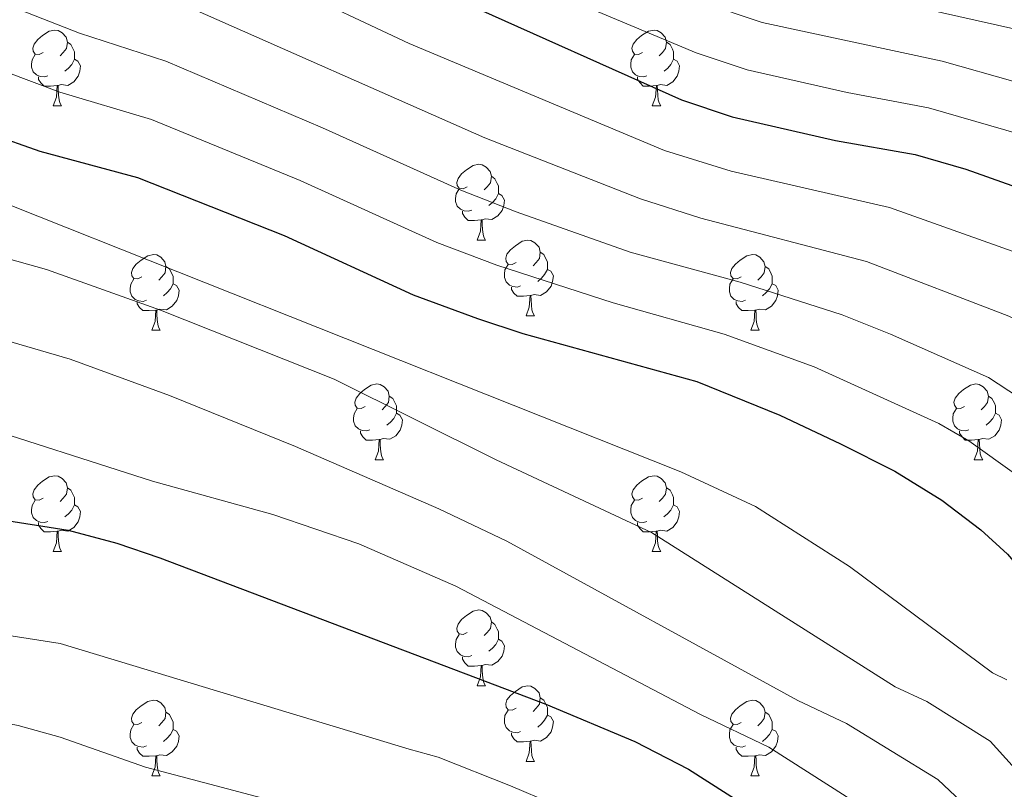
# Model space of a CAD drawing. Units: metres. Extents: x 671084 to 675612, y 4741731 to 4744812.
# Drawn here: x 672738 to 672868, y 4742601 to 4742703 of the extents above; entities that cross this region are included whole.
import ezdxf

# ---------------------------------------------------------------- set-up
doc = ezdxf.new("R2010")
doc.units = ezdxf.units.M
doc.header["$MEASUREMENT"] = 0
for name, color, linetype, lineweight in [('Level 36', 19, 'Continuous', 40), ('Level 4', 36, 'Continuous', 30), ('Level 5', 36, 'Continuous', 0)]:
    doc.layers.add(name, color=color, linetype=linetype, lineweight=lineweight)

msp = doc.modelspace()

# ---------------------------------------------------------------- linework, layer by layer
at = {"layer": 'Level 36', "color": 92, "linetype": 'Continuous', "lineweight": 0}
for points in [[(672741.05, 4742698.67), (672740.52, 4742698.4), (672739.99, 4742698.46), (672739.73, 4742698.83), (672739.67, 4742699.25), (672739.83, 4742699.77), (672740.31, 4742700.37), (672740.95, 4742700.9), (672741.85, 4742701.48), (672742.59, 4742701.64), (672743.02, 4742701.59), (672743.55, 4742701.27), (672744.08, 4742700.69), (672744.24, 4742700.05), (672744.13, 4742699.2), (672743.7, 4742698.67), (672743.28, 4742698.24)], [(672820.38, 4742698.67), (672819.85, 4742698.4), (672819.32, 4742698.46), (672819.05, 4742698.83), (672819, 4742699.25), (672819.16, 4742699.77), (672819.64, 4742700.37), (672820.27, 4742700.9), (672821.17, 4742701.48), (672821.92, 4742701.64), (672822.35, 4742701.59), (672822.87, 4742701.27), (672823.41, 4742700.69), (672823.57, 4742700.05), (672823.45, 4742699.2), (672823.03, 4742698.67), (672822.61, 4742698.24)], [(672744.24, 4742700.05), (672744.71, 4742699.73), (672745.03, 4742699.09), (672745.19, 4742698.77), (672745.19, 4742698.19), (672745.19, 4742697.77), (672744.82, 4742697.08), (672744.4, 4742696.6), (672743.92, 4742696.18)], [(672823.57, 4742700.05), (672824.04, 4742699.73), (672824.35, 4742699.09), (672824.51, 4742698.77), (672824.51, 4742698.19), (672824.51, 4742697.77), (672824.15, 4742697.08), (672823.73, 4742696.6), (672823.25, 4742696.18)], [(672741.64, 4742695.59), (672741.21, 4742695.43), (672740.63, 4742695.49), (672740.15, 4742695.7), (672739.73, 4742696.12), (672739.51, 4742696.71), (672739.51, 4742697.13), (672739.57, 4742697.71), (672739.99, 4742698.4)], [(672745.19, 4742697.77), (672745.64, 4742697.52), (672745.99, 4742696.9), (672745.88, 4742696.18), (672745.67, 4742695.54), (672745.08, 4742694.8), (672744.29, 4742694.32), (672743.44, 4742694.42), (672743.01, 4742694.29)], [(672820.97, 4742695.59), (672820.54, 4742695.43), (672819.95, 4742695.49), (672819.48, 4742695.7), (672819.05, 4742696.12), (672818.84, 4742696.71), (672818.84, 4742697.13), (672818.89, 4742697.71), (672819.32, 4742698.4)], [(672824.51, 4742697.77), (672824.97, 4742697.52), (672825.31, 4742696.9), (672825.21, 4742696.18), (672824.99, 4742695.54), (672824.41, 4742694.8), (672823.61, 4742694.32), (672822.77, 4742694.42), (672822.33, 4742694.29)], [(672742.9, 4742694.29), (672742.01, 4742694.21), (672741.16, 4742694.21), (672740.74, 4742694.64), (672740.42, 4742695.11), (672740.42, 4742695.43)], [(672822.23, 4742694.29), (672821.33, 4742694.21), (672820.49, 4742694.21), (672820.07, 4742694.64), (672819.75, 4742695.11), (672819.75, 4742695.43)], [(672742.35, 4742691.61), (672742.79, 4742692.77), (672742.9, 4742694.29), (672743.01, 4742694.29), (672743.04, 4742693.71), (672743.08, 4742693.02), (672743.15, 4742692.41), (672743.26, 4742692.01), (672743.48, 4742691.61)], [(672821.68, 4742691.61), (672822.11, 4742692.77), (672822.23, 4742694.29), (672822.33, 4742694.29), (672822.37, 4742693.71), (672822.41, 4742693.02), (672822.47, 4742692.41), (672822.59, 4742692.01), (672822.81, 4742691.61)], [(672742.35, 4742691.61), (672743.48, 4742691.61)], [(672821.68, 4742691.61), (672822.81, 4742691.61)], [(672797.19, 4742680.9), (672796.66, 4742680.63), (672796.13, 4742680.69), (672795.87, 4742681.06), (672795.81, 4742681.48), (672795.97, 4742682), (672796.45, 4742682.6), (672797.09, 4742683.13), (672797.99, 4742683.71), (672798.73, 4742683.87), (672799.16, 4742683.82), (672799.69, 4742683.5), (672800.22, 4742682.92), (672800.38, 4742682.28), (672800.27, 4742681.43), (672799.84, 4742680.9), (672799.42, 4742680.47)], [(672800.38, 4742682.28), (672800.85, 4742681.96), (672801.17, 4742681.32), (672801.33, 4742681), (672801.33, 4742680.42), (672801.33, 4742680), (672800.96, 4742679.31), (672800.54, 4742678.83), (672800.06, 4742678.41)], [(672797.78, 4742677.82), (672797.35, 4742677.66), (672796.77, 4742677.72), (672796.29, 4742677.93), (672795.87, 4742678.35), (672795.65, 4742678.94), (672795.65, 4742679.36), (672795.71, 4742679.94), (672796.13, 4742680.63)], [(672801.33, 4742680), (672801.78, 4742679.75), (672802.13, 4742679.13), (672802.02, 4742678.41), (672801.81, 4742677.77), (672801.22, 4742677.03), (672800.43, 4742676.55), (672799.58, 4742676.65), (672799.15, 4742676.52)], [(672799.04, 4742676.52), (672798.15, 4742676.44), (672797.3, 4742676.44), (672796.88, 4742676.87), (672796.56, 4742677.34), (672796.56, 4742677.66)], [(672798.49, 4742673.84), (672798.93, 4742675), (672799.04, 4742676.52), (672799.15, 4742676.52), (672799.18, 4742675.94), (672799.22, 4742675.25), (672799.29, 4742674.64), (672799.4, 4742674.24), (672799.62, 4742673.84)], [(672798.49, 4742673.84), (672799.62, 4742673.84)], [(672803.67, 4742670.86), (672803.14, 4742670.6), (672802.61, 4742670.65), (672802.34, 4742671.02), (672802.29, 4742671.45), (672802.45, 4742671.97), (672802.93, 4742672.56), (672803.56, 4742673.09), (672804.46, 4742673.68), (672805.21, 4742673.84), (672805.63, 4742673.78), (672806.16, 4742673.47), (672806.69, 4742672.88), (672806.85, 4742672.24), (672806.74, 4742671.39), (672806.32, 4742670.86), (672805.9, 4742670.44)], [(672754.11, 4742668.96), (672753.58, 4742668.69), (672753.05, 4742668.75), (672752.79, 4742669.12), (672752.73, 4742669.54), (672752.89, 4742670.06), (672753.37, 4742670.66), (672754.01, 4742671.19), (672754.91, 4742671.77), (672755.65, 4742671.93), (672756.08, 4742671.88), (672756.61, 4742671.56), (672757.14, 4742670.98), (672757.3, 4742670.34), (672757.19, 4742669.49), (672756.76, 4742668.96), (672756.34, 4742668.53)], [(672806.85, 4742672.24), (672807.33, 4742671.93), (672807.64, 4742671.29), (672807.8, 4742670.97), (672807.8, 4742670.39), (672807.8, 4742669.96), (672807.43, 4742669.27), (672807.01, 4742668.79), (672806.53, 4742668.37)], [(672833.44, 4742668.96), (672832.91, 4742668.69), (672832.38, 4742668.75), (672832.11, 4742669.12), (672832.06, 4742669.54), (672832.22, 4742670.06), (672832.7, 4742670.66), (672833.33, 4742671.19), (672834.23, 4742671.77), (672834.98, 4742671.93), (672835.4, 4742671.88), (672835.93, 4742671.56), (672836.46, 4742670.98), (672836.62, 4742670.34), (672836.51, 4742669.49), (672836.09, 4742668.96), (672835.67, 4742668.53)], [(672757.3, 4742670.34), (672757.77, 4742670.02), (672758.09, 4742669.38), (672758.25, 4742669.06), (672758.25, 4742668.48), (672758.25, 4742668.06), (672757.88, 4742667.37), (672757.46, 4742666.89), (672756.98, 4742666.47)], [(672804.25, 4742667.78), (672803.83, 4742667.62), (672803.24, 4742667.68), (672802.77, 4742667.89), (672802.34, 4742668.32), (672802.13, 4742668.9), (672802.13, 4742669.32), (672802.18, 4742669.91), (672802.61, 4742670.6)], [(672836.62, 4742670.34), (672837.1, 4742670.02), (672837.41, 4742669.38), (672837.57, 4742669.06), (672837.57, 4742668.48), (672837.57, 4742668.06), (672837.2, 4742667.37), (672836.78, 4742666.89), (672836.3, 4742666.47)], [(672807.8, 4742669.96), (672808.26, 4742669.71), (672808.6, 4742669.1), (672808.49, 4742668.37), (672808.28, 4742667.73), (672807.7, 4742666.99), (672806.9, 4742666.51), (672806.05, 4742666.62), (672805.62, 4742666.49)], [(672754.7, 4742665.88), (672754.27, 4742665.72), (672753.69, 4742665.78), (672753.21, 4742665.99), (672752.79, 4742666.41), (672752.57, 4742667), (672752.57, 4742667.42), (672752.63, 4742668), (672753.05, 4742668.69)], [(672758.25, 4742668.06), (672758.7, 4742667.81), (672759.05, 4742667.19), (672758.94, 4742666.47), (672758.73, 4742665.83), (672758.14, 4742665.09), (672757.35, 4742664.61), (672756.5, 4742664.71), (672756.07, 4742664.58)], [(672834.02, 4742665.88), (672833.6, 4742665.72), (672833.01, 4742665.78), (672832.54, 4742665.99), (672832.11, 4742666.41), (672831.9, 4742667), (672831.9, 4742667.42), (672831.95, 4742668), (672832.38, 4742668.69)], [(672837.57, 4742668.06), (672838.03, 4742667.81), (672838.37, 4742667.19), (672838.26, 4742666.47), (672838.05, 4742665.83), (672837.47, 4742665.09), (672836.67, 4742664.61), (672835.82, 4742664.71), (672835.39, 4742664.58)], [(672805.51, 4742666.49), (672804.62, 4742666.4), (672803.78, 4742666.4), (672803.35, 4742666.83), (672803.03, 4742667.31), (672803.03, 4742667.62)], [(672804.97, 4742663.8), (672805.4, 4742664.96), (672805.51, 4742666.49), (672805.62, 4742666.49), (672805.66, 4742665.9), (672805.69, 4742665.22), (672805.76, 4742664.6), (672805.88, 4742664.2), (672806.09, 4742663.8)], [(672755.96, 4742664.58), (672755.07, 4742664.5), (672754.22, 4742664.5), (672753.8, 4742664.93), (672753.48, 4742665.4), (672753.48, 4742665.72)], [(672835.28, 4742664.58), (672834.39, 4742664.5), (672833.55, 4742664.5), (672833.12, 4742664.93), (672832.8, 4742665.4), (672832.8, 4742665.72)], [(672755.41, 4742661.9), (672755.85, 4742663.06), (672755.96, 4742664.58), (672756.07, 4742664.58), (672756.1, 4742664), (672756.14, 4742663.31), (672756.21, 4742662.7), (672756.32, 4742662.3), (672756.54, 4742661.9)], [(672804.97, 4742663.8), (672806.09, 4742663.8)], [(672834.74, 4742661.9), (672835.17, 4742663.06), (672835.28, 4742664.58), (672835.39, 4742664.58), (672835.43, 4742664), (672835.46, 4742663.31), (672835.53, 4742662.7), (672835.65, 4742662.3), (672835.86, 4742661.9)], [(672755.41, 4742661.9), (672756.54, 4742661.9)], [(672834.74, 4742661.9), (672835.86, 4742661.9)], [(672783.69, 4742651.82), (672783.16, 4742651.55), (672782.63, 4742651.61), (672782.36, 4742651.98), (672782.31, 4742652.4), (672782.47, 4742652.92), (672782.95, 4742653.52), (672783.58, 4742654.05), (672784.48, 4742654.63), (672785.23, 4742654.79), (672785.65, 4742654.74), (672786.18, 4742654.42), (672786.71, 4742653.84), (672786.87, 4742653.2), (672786.76, 4742652.35), (672786.34, 4742651.82), (672785.92, 4742651.39)], [(672863.01, 4742651.82), (672862.49, 4742651.55), (672861.95, 4742651.61), (672861.69, 4742651.98), (672861.63, 4742652.4), (672861.79, 4742652.92), (672862.27, 4742653.52), (672862.91, 4742654.05), (672863.81, 4742654.63), (672864.55, 4742654.79), (672864.98, 4742654.74), (672865.51, 4742654.42), (672866.04, 4742653.84), (672866.2, 4742653.2), (672866.09, 4742652.35), (672865.67, 4742651.82), (672865.25, 4742651.39)], [(672786.87, 4742653.2), (672787.35, 4742652.88), (672787.66, 4742652.24), (672787.82, 4742651.92), (672787.82, 4742651.34), (672787.82, 4742650.92), (672787.45, 4742650.23), (672787.03, 4742649.75), (672786.55, 4742649.33)], [(672866.2, 4742653.2), (672866.67, 4742652.88), (672866.99, 4742652.24), (672867.15, 4742651.92), (672867.15, 4742651.34), (672867.15, 4742650.92), (672866.78, 4742650.23), (672866.36, 4742649.75), (672865.88, 4742649.33)], [(672784.27, 4742648.74), (672783.85, 4742648.58), (672783.26, 4742648.64), (672782.79, 4742648.85), (672782.36, 4742649.27), (672782.15, 4742649.86), (672782.15, 4742650.28), (672782.2, 4742650.86), (672782.63, 4742651.55)], [(672787.82, 4742650.92), (672788.28, 4742650.67), (672788.62, 4742650.05), (672788.51, 4742649.33), (672788.3, 4742648.69), (672787.72, 4742647.95), (672786.92, 4742647.47), (672786.07, 4742647.57), (672785.64, 4742647.44)], [(672863.6, 4742648.74), (672863.17, 4742648.58), (672862.59, 4742648.64), (672862.11, 4742648.85), (672861.69, 4742649.27), (672861.47, 4742649.86), (672861.47, 4742650.28), (672861.53, 4742650.86), (672861.95, 4742651.55)], [(672867.15, 4742650.92), (672867.61, 4742650.67), (672867.95, 4742650.05), (672867.84, 4742649.33), (672867.63, 4742648.69), (672867.05, 4742647.95), (672866.25, 4742647.47), (672865.4, 4742647.57), (672864.97, 4742647.44)], [(672785.53, 4742647.44), (672784.64, 4742647.36), (672783.8, 4742647.36), (672783.37, 4742647.79), (672783.05, 4742648.26), (672783.05, 4742648.58)], [(672864.86, 4742647.44), (672863.97, 4742647.36), (672863.13, 4742647.36), (672862.7, 4742647.79), (672862.38, 4742648.26), (672862.38, 4742648.58)], [(672784.99, 4742644.76), (672785.42, 4742645.92), (672785.53, 4742647.44), (672785.64, 4742647.44), (672785.68, 4742646.86), (672785.71, 4742646.17), (672785.78, 4742645.56), (672785.9, 4742645.16), (672786.11, 4742644.76)], [(672864.31, 4742644.76), (672864.75, 4742645.92), (672864.86, 4742647.44), (672864.97, 4742647.44), (672865.01, 4742646.86), (672865.04, 4742646.17), (672865.11, 4742645.56), (672865.23, 4742645.16), (672865.44, 4742644.76)], [(672784.99, 4742644.76), (672786.11, 4742644.76)], [(672864.31, 4742644.76), (672865.44, 4742644.76)], [(672741.05, 4742639.68), (672740.52, 4742639.41), (672739.99, 4742639.47), (672739.73, 4742639.84), (672739.67, 4742640.26), (672739.83, 4742640.78), (672740.31, 4742641.38), (672740.95, 4742641.91), (672741.85, 4742642.49), (672742.59, 4742642.65), (672743.02, 4742642.6), (672743.55, 4742642.28), (672744.08, 4742641.7), (672744.24, 4742641.06), (672744.13, 4742640.21), (672743.7, 4742639.68), (672743.28, 4742639.25)], [(672820.38, 4742639.68), (672819.85, 4742639.41), (672819.32, 4742639.47), (672819.05, 4742639.84), (672819, 4742640.26), (672819.16, 4742640.78), (672819.64, 4742641.38), (672820.27, 4742641.91), (672821.17, 4742642.49), (672821.92, 4742642.65), (672822.34, 4742642.6), (672822.87, 4742642.28), (672823.4, 4742641.7), (672823.56, 4742641.06), (672823.45, 4742640.21), (672823.03, 4742639.68), (672822.61, 4742639.25)], [(672744.24, 4742641.06), (672744.71, 4742640.74), (672745.03, 4742640.1), (672745.19, 4742639.78), (672745.19, 4742639.2), (672745.19, 4742638.78), (672744.82, 4742638.09), (672744.4, 4742637.61), (672743.92, 4742637.19)], [(672823.56, 4742641.06), (672824.04, 4742640.74), (672824.35, 4742640.1), (672824.51, 4742639.78), (672824.51, 4742639.2), (672824.51, 4742638.78), (672824.14, 4742638.09), (672823.72, 4742637.61), (672823.24, 4742637.19)], [(672741.64, 4742636.6), (672741.21, 4742636.44), (672740.63, 4742636.5), (672740.15, 4742636.71), (672739.73, 4742637.13), (672739.51, 4742637.72), (672739.51, 4742638.14), (672739.57, 4742638.72), (672739.99, 4742639.41)], [(672820.96, 4742636.6), (672820.54, 4742636.44), (672819.95, 4742636.5), (672819.48, 4742636.71), (672819.05, 4742637.13), (672818.84, 4742637.72), (672818.84, 4742638.14), (672818.89, 4742638.72), (672819.32, 4742639.41)], [(672745.19, 4742638.78), (672745.64, 4742638.53), (672745.99, 4742637.91), (672745.88, 4742637.19), (672745.67, 4742636.55), (672745.08, 4742635.81), (672744.29, 4742635.33), (672743.44, 4742635.43), (672743.01, 4742635.3)], [(672824.51, 4742638.78), (672824.97, 4742638.53), (672825.31, 4742637.91), (672825.2, 4742637.19), (672824.99, 4742636.55), (672824.41, 4742635.81), (672823.61, 4742635.33), (672822.76, 4742635.43), (672822.33, 4742635.3)], [(672742.9, 4742635.3), (672742.01, 4742635.22), (672741.16, 4742635.22), (672740.74, 4742635.65), (672740.42, 4742636.12), (672740.42, 4742636.44)], [(672822.22, 4742635.3), (672821.33, 4742635.22), (672820.49, 4742635.22), (672820.06, 4742635.65), (672819.74, 4742636.12), (672819.74, 4742636.44)], [(672742.35, 4742632.62), (672742.79, 4742633.78), (672742.9, 4742635.3), (672743.01, 4742635.3), (672743.04, 4742634.72), (672743.08, 4742634.03), (672743.15, 4742633.42), (672743.26, 4742633.02), (672743.48, 4742632.62)], [(672821.68, 4742632.62), (672822.11, 4742633.78), (672822.22, 4742635.3), (672822.33, 4742635.3), (672822.37, 4742634.72), (672822.4, 4742634.03), (672822.47, 4742633.42), (672822.59, 4742633.02), (672822.8, 4742632.62)], [(672742.35, 4742632.62), (672743.48, 4742632.62)], [(672821.68, 4742632.62), (672822.8, 4742632.62)], [(672797.19, 4742621.91), (672796.66, 4742621.64), (672796.13, 4742621.7), (672795.87, 4742622.07), (672795.81, 4742622.49), (672795.97, 4742623.01), (672796.45, 4742623.61), (672797.09, 4742624.14), (672797.99, 4742624.72), (672798.73, 4742624.88), (672799.16, 4742624.83), (672799.69, 4742624.51), (672800.22, 4742623.93), (672800.38, 4742623.29), (672800.27, 4742622.44), (672799.84, 4742621.91), (672799.42, 4742621.48)], [(672800.38, 4742623.29), (672800.85, 4742622.97), (672801.17, 4742622.33), (672801.33, 4742622.01), (672801.33, 4742621.43), (672801.33, 4742621.01), (672800.96, 4742620.32), (672800.54, 4742619.84), (672800.06, 4742619.42)], [(672797.78, 4742618.83), (672797.35, 4742618.67), (672796.77, 4742618.73), (672796.29, 4742618.94), (672795.87, 4742619.36), (672795.65, 4742619.95), (672795.65, 4742620.37), (672795.71, 4742620.95), (672796.13, 4742621.64)], [(672801.33, 4742621.01), (672801.78, 4742620.76), (672802.13, 4742620.14), (672802.02, 4742619.42), (672801.81, 4742618.78), (672801.22, 4742618.04), (672800.43, 4742617.56), (672799.58, 4742617.66), (672799.15, 4742617.53)], [(672799.04, 4742617.53), (672798.15, 4742617.45), (672797.3, 4742617.45), (672796.88, 4742617.88), (672796.56, 4742618.35), (672796.56, 4742618.67)], [(672798.49, 4742614.85), (672798.93, 4742616.01), (672799.04, 4742617.53), (672799.15, 4742617.53), (672799.18, 4742616.95), (672799.22, 4742616.26), (672799.29, 4742615.65), (672799.4, 4742615.25), (672799.62, 4742614.85)], [(672798.49, 4742614.85), (672799.62, 4742614.85)], [(672803.67, 4742611.87), (672803.14, 4742611.61), (672802.61, 4742611.66), (672802.34, 4742612.03), (672802.29, 4742612.46), (672802.45, 4742612.98), (672802.93, 4742613.57), (672803.56, 4742614.1), (672804.46, 4742614.69), (672805.21, 4742614.85), (672805.63, 4742614.79), (672806.16, 4742614.48), (672806.69, 4742613.89), (672806.85, 4742613.25), (672806.74, 4742612.4), (672806.32, 4742611.87), (672805.9, 4742611.45)], [(672754.11, 4742609.97), (672753.58, 4742609.7), (672753.05, 4742609.76), (672752.79, 4742610.13), (672752.73, 4742610.55), (672752.89, 4742611.07), (672753.37, 4742611.67), (672754.01, 4742612.2), (672754.91, 4742612.78), (672755.65, 4742612.94), (672756.08, 4742612.89), (672756.61, 4742612.57), (672757.14, 4742611.99), (672757.3, 4742611.35), (672757.19, 4742610.5), (672756.76, 4742609.97), (672756.34, 4742609.54)], [(672806.85, 4742613.25), (672807.33, 4742612.94), (672807.64, 4742612.3), (672807.8, 4742611.98), (672807.8, 4742611.4), (672807.8, 4742610.97), (672807.43, 4742610.28), (672807.01, 4742609.8), (672806.53, 4742609.38)], [(672833.44, 4742609.97), (672832.91, 4742609.7), (672832.38, 4742609.76), (672832.11, 4742610.13), (672832.06, 4742610.55), (672832.22, 4742611.07), (672832.7, 4742611.67), (672833.33, 4742612.2), (672834.23, 4742612.78), (672834.98, 4742612.94), (672835.4, 4742612.89), (672835.93, 4742612.57), (672836.46, 4742611.99), (672836.62, 4742611.35), (672836.51, 4742610.5), (672836.09, 4742609.97), (672835.67, 4742609.54)], [(672804.25, 4742608.79), (672803.83, 4742608.63), (672803.24, 4742608.69), (672802.77, 4742608.9), (672802.34, 4742609.33), (672802.13, 4742609.91), (672802.13, 4742610.33), (672802.18, 4742610.92), (672802.61, 4742611.61)], [(672757.3, 4742611.35), (672757.77, 4742611.03), (672758.09, 4742610.39), (672758.25, 4742610.07), (672758.25, 4742609.49), (672758.25, 4742609.07), (672757.88, 4742608.38), (672757.46, 4742607.9), (672756.98, 4742607.48)], [(672807.8, 4742610.97), (672808.26, 4742610.72), (672808.6, 4742610.11), (672808.49, 4742609.38), (672808.28, 4742608.74), (672807.7, 4742608), (672806.9, 4742607.52), (672806.05, 4742607.63), (672805.62, 4742607.5)], [(672836.62, 4742611.35), (672837.1, 4742611.03), (672837.41, 4742610.39), (672837.57, 4742610.07), (672837.57, 4742609.49), (672837.57, 4742609.07), (672837.2, 4742608.38), (672836.78, 4742607.9), (672836.3, 4742607.48)], [(672754.7, 4742606.89), (672754.27, 4742606.73), (672753.69, 4742606.79), (672753.21, 4742607), (672752.79, 4742607.42), (672752.57, 4742608.01), (672752.57, 4742608.43), (672752.63, 4742609.01), (672753.05, 4742609.7)], [(672758.25, 4742609.07), (672758.7, 4742608.82), (672759.05, 4742608.2), (672758.94, 4742607.48), (672758.73, 4742606.84), (672758.14, 4742606.1), (672757.35, 4742605.62), (672756.5, 4742605.72), (672756.07, 4742605.59)], [(672834.02, 4742606.89), (672833.6, 4742606.73), (672833.01, 4742606.79), (672832.54, 4742607), (672832.11, 4742607.42), (672831.9, 4742608.01), (672831.9, 4742608.43), (672831.95, 4742609.01), (672832.38, 4742609.7)], [(672837.57, 4742609.07), (672838.03, 4742608.82), (672838.37, 4742608.2), (672838.26, 4742607.48), (672838.05, 4742606.84), (672837.47, 4742606.1), (672836.67, 4742605.62), (672835.82, 4742605.72), (672835.39, 4742605.59)], [(672805.51, 4742607.5), (672804.62, 4742607.41), (672803.78, 4742607.41), (672803.35, 4742607.84), (672803.03, 4742608.32), (672803.03, 4742608.63)], [(672755.96, 4742605.59), (672755.07, 4742605.51), (672754.22, 4742605.51), (672753.8, 4742605.94), (672753.48, 4742606.41), (672753.48, 4742606.73)], [(672804.97, 4742604.81), (672805.4, 4742605.97), (672805.51, 4742607.5), (672805.62, 4742607.5), (672805.66, 4742606.91), (672805.69, 4742606.23), (672805.76, 4742605.61), (672805.88, 4742605.21), (672806.09, 4742604.81)], [(672835.28, 4742605.59), (672834.39, 4742605.51), (672833.55, 4742605.51), (672833.12, 4742605.94), (672832.8, 4742606.41), (672832.8, 4742606.73)], [(672755.41, 4742602.91), (672755.85, 4742604.07), (672755.96, 4742605.59), (672756.07, 4742605.59), (672756.1, 4742605.01), (672756.14, 4742604.32), (672756.21, 4742603.71), (672756.32, 4742603.31), (672756.54, 4742602.91)], [(672834.74, 4742602.91), (672835.17, 4742604.07), (672835.28, 4742605.59), (672835.39, 4742605.59), (672835.43, 4742605.01), (672835.46, 4742604.32), (672835.53, 4742603.71), (672835.65, 4742603.31), (672835.86, 4742602.91)], [(672804.97, 4742604.81), (672806.09, 4742604.81)], [(672755.41, 4742602.91), (672756.54, 4742602.91)], [(672834.74, 4742602.91), (672835.86, 4742602.91)]]:
    msp.add_lwpolyline(points, dxfattribs=at)
at = {"layer": 'Level 4', "color": 36, "linetype": 'Continuous', "lineweight": 30}
for points in [[(672796.73, 4742705.28, 1175.01), (672825.58, 4742692.41, 1175.01), (672832.25, 4742690.14, 1175.01), (672845.95, 4742687.04, 1175.01), (672856.5, 4742685.16, 1175.01), (672863.19, 4742683.22, 1175.01), (672874, 4742679.37, 1175.01), (672875.96, 4742678.95, 1175.01), (672880.55, 4742676.94, 1175.01), (672888.84, 4742671.69, 1175.01), (672895.02, 4742666.99, 1175.01), (672902.56, 4742660.58, 1175.01), (672907.31, 4742655.28, 1175.01), (672916.57, 4742639.66, 1175.01), (672924.23, 4742625.34, 1175.01), (672929.48, 4742614.11, 1175.01), (672935.17, 4742603.18, 1175.01), (672943.37, 4742586.18, 1175.01)], [(672727.58, 4742690.21, 1200.01), (672740.6, 4742685.62, 1200.01), (672753.51, 4742682.13, 1200.01), (672772.94, 4742674.43, 1200.01), (672790.01, 4742666.6, 1200.01), (672798.53, 4742663.45, 1200.01), (672804.57, 4742661.48, 1200.01), (672827.57, 4742655.14, 1200.01), (672838.56, 4742650.66, 1200.01), (672846.63, 4742646.86, 1200.01), (672853.82, 4742643.26, 1200.01), (672860.04, 4742639.4, 1200.01), (672865.18, 4742635.48, 1200.01), (672868.71, 4742632.27, 1200.01), (672872.29, 4742628.09, 1200.01), (672880.18, 4742617.67, 1200.01), (672887.45, 4742606.59, 1200.01), (672894.33, 4742594.29, 1200.01), (672899.72, 4742585.52, 1200.01), (672906.24, 4742570.91, 1200.01), (672917.35, 4742547.35, 1200.01), (672921.47, 4742536.37, 1200.01), (672924.51, 4742529.91, 1200.01), (672928.2, 4742523.16, 1200.01)], [(672700.59, 4742637.08, 1225.01), (672704.91, 4742638.68, 1225.01), (672708.89, 4742639.24, 1225.01), (672713.96, 4742639.29, 1225.01), (672734.49, 4742636.97, 1225.01), (672744.37, 4742635.43, 1225.01), (672750.8, 4742633.74, 1225.01), (672756.47, 4742631.79, 1225.01), (672807.61, 4742612.39, 1225.01), (672819.37, 4742607.46, 1225.01), (672826.48, 4742603.8, 1225.01), (672839.27, 4742595.65, 1225.01), (672845.75, 4742592.33, 1225.01), (672860.79, 4742582.19, 1225.01), (672866.82, 4742577.16, 1225.01), (672873.05, 4742571.17, 1225.01), (672878.51, 4742564.5, 1225.01), (672884.38, 4742556.08, 1225.01), (672887.29, 4742549.66, 1225.01), (672888.77, 4742544.85, 1225.01), (672892.94, 4742527.82, 1225.01), (672894.03, 4742521.23, 1225.01)]]:
    msp.add_polyline3d(points, dxfattribs=at)
at = {"layer": 'Level 5', "color": 36, "linetype": 'Continuous', "lineweight": 0}
for points in [[(672685.19, 4742728.38, 1180.01), (672689.81, 4742729.54, 1180.01), (672697.72, 4742730.55, 1180.01), (672705.32, 4742730.34, 1180.01), (672719.63, 4742728.09, 1180.01), (672732.84, 4742724.52, 1180.01), (672761.02, 4742712.89, 1180.01), (672772.75, 4742707.77, 1180.01), (672789.49, 4742699.88, 1180.01), (672823.31, 4742685.69, 1180.01), (672832.12, 4742682.95, 1180.01), (672853.12, 4742678.14, 1180.01), (672873.33, 4742670.96, 1180.01), (672875.88, 4742669.78, 1180.01), (672882.2, 4742665.8, 1180.01), (672889.05, 4742660.69, 1180.01), (672895.27, 4742655.42, 1180.01), (672900.02, 4742650.24, 1180.01), (672909.51, 4742634.93, 1180.01), (672916.24, 4742622.83, 1180.01), (672922.45, 4742610.14, 1180.01), (672928.08, 4742599.65, 1180.01), (672935.82, 4742583.4, 1180.01), (672941.75, 4742569.95, 1180.01)], [(672630.7, 4742646.64, 1185.01), (672644.5, 4742663.72, 1185.01), (672648.52, 4742669.34, 1185.01), (672654, 4742679.63, 1185.01), (672663.91, 4742694.86, 1185.01), (672667.49, 4742699.86, 1185.01), (672676.15, 4742710.97, 1185.01), (672679.01, 4742713.44, 1185.01), (672686.44, 4742718.69, 1185.01), (672691.77, 4742720.14, 1185.01), (672697.47, 4742720.96, 1185.01), (672705.84, 4742720.97, 1185.01), (672718.9, 4742719.1, 1185.01), (672731.53, 4742715.94, 1185.01), (672747.82, 4742709.28, 1185.01), (672759.14, 4742705.2, 1185.01), (672799.52, 4742687.36, 1185.01), (672820.15, 4742679.31, 1185.01), (672828.12, 4742676.76, 1185.01), (672850.05, 4742671.02, 1185.01)], [(672792.61, 4742713.29, 1170.01), (672827.49, 4742698.64, 1170.01), (672834.25, 4742696.39, 1170.01), (672847.51, 4742693.37, 1170.01), (672858.28, 4742691.33, 1170.01), (672878.75, 4742685.42, 1170.01), (672882.14, 4742684.18, 1170.01), (672891.29, 4742679.37, 1170.01), (672898.38, 4742674.64, 1170.01), (672908.47, 4742665.7, 1170.01), (672914.15, 4742658.88, 1170.01), (672929.73, 4742632.29, 1170.01), (672936.29, 4742619.75, 1170.01), (672942.87, 4742608.17, 1170.01)], [(672838.26, 4742708.88, 1160.01), (672872.14, 4742701.22, 1160.01), (672874.14, 4742701.14, 1160.01), (672883.06, 4742699.44, 1160.01), (672894.34, 4742695.52, 1160.01), (672902.95, 4742691.29, 1160.01), (672905.29, 4742689.66, 1160.01), (672914.49, 4742682, 1160.01), (672920.28, 4742675.92, 1160.01), (672925.68, 4742669.43, 1160.01), (672938.38, 4742648.87, 1160.01), (672956.52, 4742621.04, 1160.01)], [(672730.21, 4742707.37, 1190.01), (672745.86, 4742701.23, 1190.01), (672757.27, 4742697.51, 1190.01), (672778.03, 4742688.68, 1190.01), (672796.35, 4742680.44, 1190.01), (672803.65, 4742677.57, 1190.01), (672818.76, 4742672.26, 1190.01), (672833.34, 4742668.26, 1190.01), (672846.82, 4742663.95, 1190.01), (672853.25, 4742661.4, 1190.01), (672866.2, 4742655.67, 1190.01), (672872.88, 4742651.29, 1190.01), (672877.12, 4742648.09, 1190.01)], [(672828.19, 4742705.33, 1165.01), (672836.25, 4742702.63, 1165.01), (672860.06, 4742697.51, 1165.01), (672869.74, 4742694.77, 1165.01), (672873.01, 4742694.27, 1165.01), (672882.35, 4742691.9, 1165.01), (672892.17, 4742687.96, 1165.01), (672899.33, 4742683.96, 1165.01), (672901.52, 4742682.4, 1165.01), (672909.64, 4742675.57, 1165.01), (672914.37, 4742670.81, 1165.01), (672919.93, 4742664.16, 1165.01), (672949.74, 4742614.63, 1165.01)], [(672629.56, 4742623.66, 1195.01), (672635.78, 4742628.98, 1195.01), (672638.84, 4742632.02, 1195.01), (672653.63, 4742649.55, 1195.01), (672661.23, 4742659.72, 1195.01), (672667.76, 4742672.49, 1195.01), (672670.8, 4742677.1, 1195.01), (672675.37, 4742685.92, 1195.01), (672677.67, 4742689.22, 1195.01), (672688.93, 4742699.3, 1195.01), (672693.69, 4742701.07, 1195.01), (672698.97, 4742701.91, 1195.01), (672706.05, 4742702.27, 1195.01), (672717.43, 4742701.14, 1195.01), (672728.9, 4742698.79, 1195.01), (672743.23, 4742693.43, 1195.01), (672755.39, 4742689.82, 1195.01), (672775.07, 4742681.73, 1195.01), (672793.18, 4742673.52, 1195.01), (672801.09, 4742670.51, 1195.01)], [(672631.56, 4742606.67, 1205.01), (672639.27, 4742612.65, 1205.01), (672649.5, 4742622.04, 1205.01), (672658.87, 4742633.88, 1205.01), (672673.3, 4742650.46, 1205.01), (672674.5, 4742651.6, 1205.01), (672680.78, 4742661.88, 1205.01), (672686.19, 4742671.73, 1205.01), (672691.89, 4742679.06, 1205.01), (672695.18, 4742681.95, 1205.01), (672699.28, 4742683.89, 1205.01), (672701.39, 4742684.13, 1205.01), (672710.24, 4742684.26, 1205.01), (672717.28, 4742683.46, 1205.01), (672727.1, 4742681.33, 1205.01), (672736.67, 4742678.46, 1205.01), (672825.45, 4742643.18, 1205.01), (672835.35, 4742638.57, 1205.01), (672847.82, 4742630.64, 1205.01), (672866.75, 4742616.55, 1205.01), (672868.65, 4742615.65, 1205.01)], [(672627.07, 4742595.58, 1210.01), (672634.96, 4742600.45, 1210.01), (672642.76, 4742606.68, 1210.01), (672654.26, 4742617.35, 1210.01), (672662.79, 4742628.71, 1210.01), (672675.81, 4742642.59, 1210.01), (672690.54, 4742664.75, 1210.01), (672693.35, 4742668.6, 1210.01), (672696.18, 4742671.38, 1210.01), (672700.69, 4742674.08, 1210.01), (672704.45, 4742675.45, 1210.01), (672707.49, 4742676.02, 1210.01), (672711.5, 4742676.29, 1210.01), (672716.51, 4742675.95, 1210.01), (672731.05, 4742672.84, 1210.01), (672741.5, 4742669.95, 1210.01), (672756.57, 4742664.56, 1210.01), (672779.57, 4742655.44, 1210.01), (672801.04, 4742644.75, 1210.01), (672821.57, 4742635.14, 1210.01), (672853.86, 4742614.71, 1210.01)], [(672801.09, 4742670.51, 1195.01), (672816.49, 4742665.54, 1195.01), (672831.2, 4742661.39, 1195.01), (672843.11, 4742657.08, 1195.01), (672859.64, 4742649.58, 1195.01), (672863.6, 4742647.28, 1195.01), (672869.94, 4742642.72, 1195.01), (672874.58, 4742638.7, 1195.01), (672878.88, 4742633.99, 1195.01), (672887.03, 4742622.78, 1195.01), (672894.4, 4742611.09, 1195.01), (672907.3, 4742588.03, 1195.01), (672924.63, 4742550.78, 1195.01), (672929.32, 4742540.01, 1195.01), (672935.9, 4742528.38, 1195.01), (672940.4, 4742521.95, 1195.01), (672944.03, 4742518.35, 1195.01)], [(672850.05, 4742671.02, 1185.01), (672868.88, 4742663.77, 1185.01), (672871.22, 4742662.62, 1185.01), (672877.06, 4742658.91, 1185.01), (672883.08, 4742654.39, 1185.01), (672889.02, 4742649.26, 1185.01), (672891.68, 4742646.27, 1185.01), (672894.4, 4742642.73, 1185.01), (672901.79, 4742631.31, 1185.01), (672909.28, 4742618.34, 1185.01), (672915.42, 4742606.18, 1185.01), (672920.73, 4742596.65, 1185.01), (672934.58, 4742566.57, 1185.01), (672940.13, 4742555.85, 1185.01), (672945.01, 4742547.3, 1185.01)], [(672733.11, 4742661.45, 1215.01), (672744.63, 4742658.09, 1215.01), (672757.77, 4742653.27, 1215.01), (672774.44, 4742646.53, 1215.01), (672793.41, 4742638.27, 1215.01), (672802.45, 4742634, 1215.01), (672840.98, 4742612.88, 1215.01), (672847.4, 4742609.84, 1215.01), (672859.52, 4742602.46, 1215.01), (672868.09, 4742594.34, 1215.01), (672877.82, 4742584.01, 1215.01), (672883.24, 4742577.69, 1215.01), (672893.74, 4742560.7, 1215.01), (672896.58, 4742554.54, 1215.01), (672901.91, 4742539.28, 1215.01), (672905.34, 4742526.56, 1215.01), (672907.6, 4742520.25, 1215.01), (672910.69, 4742513.96, 1215.01), (672917.19, 4742503.96, 1215.01), (672919.89, 4742500.67, 1215.01), (672925.39, 4742495.63, 1215.01), (672930.77, 4742491.72, 1215.01), (672936.02, 4742488.42, 1215.01), (672949.5, 4742481.67, 1215.01)], [(672730.73, 4742649.88, 1220.01), (672755.51, 4742641.94, 1220.01), (672771.45, 4742637.52, 1220.01), (672782.83, 4742633.63, 1220.01), (672795.66, 4742628.03, 1220.01), (672828.09, 4742611.04, 1220.01), (672837.11, 4742606.72, 1220.01), (672847.34, 4742600.2, 1220.01), (672852.63, 4742597.4, 1220.01), (672866.87, 4742585.7, 1220.01), (672872.32, 4742580.58, 1220.01), (672878.15, 4742574.43, 1220.01), (672883.57, 4742566.88, 1220.01), (672889.09, 4742558.32, 1220.01), (672891.93, 4742552.1, 1220.01), (672893.38, 4742547.96, 1220.01), (672898.08, 4742531.42, 1220.01), (672899.69, 4742523.89, 1220.01)], [(672620.32, 4742556.85, 1230.01), (672642.33, 4742571, 1230.01), (672656.29, 4742580.43, 1230.01), (672681.64, 4742602.37, 1230.01), (672692.33, 4742614.78, 1230.01), (672693.81, 4742616.11, 1230.01), (672701.46, 4742620.4, 1230.01), (672706.04, 4742622.51, 1230.01), (672709.87, 4742623.79, 1230.01), (672712.66, 4742624.18, 1230.01), (672722.62, 4742623.68, 1230.01), (672743.28, 4742620.44, 1230.01), (672789.49, 4742606.47, 1230.01), (672793.34, 4742605.41, 1230.01), (672802.91, 4742601.61, 1230.01), (672814.13, 4742596.84, 1230.01), (672820.72, 4742593.47, 1230.01), (672833.14, 4742586.04, 1230.01)], [(672853.86, 4742614.71, 1210.01), (672858.03, 4742612.76, 1210.01), (672866.41, 4742607.53, 1210.01), (672874.31, 4742598.76, 1210.01), (672888.33, 4742580.95, 1210.01), (672898.47, 4742562.9, 1210.01), (672902.03, 4742555.16, 1210.01), (672907.29, 4742541.34, 1210.01), (672911, 4742529.23, 1210.01), (672914.97, 4742519.86, 1210.01), (672919.8, 4742511.88, 1210.01), (672924.73, 4742505.26, 1210.01), (672927.78, 4742502.22, 1210.01), (672931.07, 4742499.64, 1210.01), (672939.12, 4742494.34, 1210.01), (672965.46, 4742482.18, 1210.01)], [(672624.41, 4742550.68, 1235.01), (672644.05, 4742563.66, 1235.01), (672661.3, 4742574.33, 1235.01), (672680.94, 4742589.7, 1235.01), (672683.3, 4742590.92, 1235.01), (672698.01, 4742600.14, 1235.01), (672701.01, 4742602.8, 1235.01), (672705.27, 4742604.87, 1235.01), (672716.26, 4742609.18, 1235.01), (672720.18, 4742610.03, 1235.01), (672725.92, 4742610.71, 1235.01), (672731.94, 4742610.68, 1235.01), (672737.75, 4742609.6, 1235.01), (672743.28, 4742608.04, 1235.01), (672754.59, 4742604.05, 1235.01), (672779.32, 4742597.53, 1235.01), (672786.44, 4742595.7, 1235.01), (672804.08, 4742588.31, 1235.01), (672812.84, 4742584.26, 1235.01), (672827.01, 4742576.43, 1235.01), (672832.88, 4742573.91, 1235.01), (672847.08, 4742565.9, 1235.01), (672856.25, 4742559.47, 1235.01)]]:
    msp.add_polyline3d(points, dxfattribs=at)

doc.saveas('drawing.dxf')
